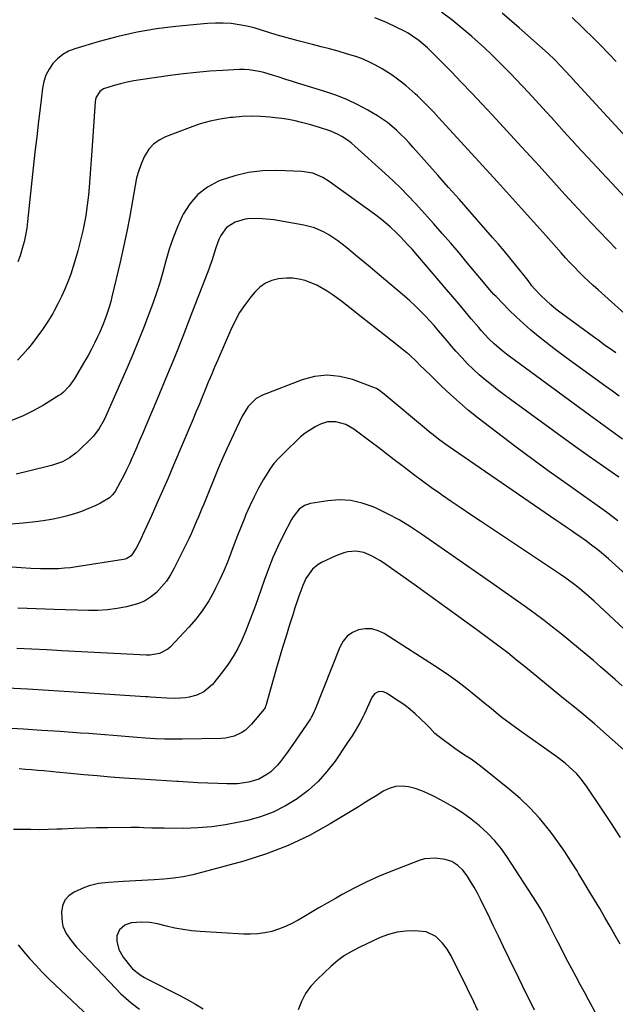
# Model space of a CAD drawing. Units: inches. Extents: x 1831055 to 1836434, y 463332 to 468617.
# Drawn here: x 1834742 to 1834991, y 466634 to 467047 of the extents above; entities that cross this region are included whole.
import ezdxf

# ---------------------------------------------------------------- set-up
doc = ezdxf.new("R2010")
doc.units = ezdxf.units.IN
doc.header["$MEASUREMENT"] = 0
doc.layers.add('7', color=7, linetype='Continuous')
doc.layers.add('8', color=7, linetype='Continuous')

msp = doc.modelspace()

# ---------------------------------------------------------------- linework, layer by layer
at = {"layer": '7', "color": 18}
for points in [[(1835013.13, 466953.17, 1928), (1834979.55, 466989.1, 1928), (1834977.35, 466991.47, 1928), (1834975.17, 466993.83, 1928), (1834973, 466996.21, 1928), (1834970.83, 466998.6, 1928), (1834968.67, 467000.99, 1928), (1834966.51, 467003.38, 1928), (1834964.33, 467005.76, 1928), (1834962.15, 467008.13, 1928), (1834954.7, 467016.22, 1928), (1834952.15, 467018.96, 1928), (1834949.59, 467021.68, 1928), (1834947.01, 467024.39, 1928), (1834944.42, 467027.08, 1928), (1834941.78, 467029.73, 1928), (1834939.11, 467032.34, 1928), (1834936.37, 467034.89, 1928), (1834933.6, 467037.4, 1928), (1834931, 467039.7, 1928), (1834926.84, 467043.25, 1928), (1834922.59, 467046.69, 1928), (1834918.21, 467049.96, 1928)], [(1834999.09, 466919.97, 1924), (1834983.84, 466933.59, 1924), (1834981.81, 466935.43, 1924), (1834979.8, 466937.3, 1924), (1834977.82, 466939.2, 1924), (1834975.87, 466941.12, 1924), (1834973.94, 466943.08, 1924), (1834972.05, 466945.06, 1924), (1834970.18, 466947.07, 1924), (1834968.35, 466949.1, 1924), (1834961.93, 466956.34, 1924), (1834956.9, 466962, 1924), (1834951.84, 466967.64, 1924), (1834946.77, 466973.27, 1924), (1834941.67, 466978.87, 1924), (1834917.06, 467005.87, 1924), (1834914.91, 467008.17, 1924), (1834912.71, 467010.45, 1924), (1834910.47, 467012.66, 1924), (1834908.19, 467014.85, 1924), (1834907.2, 467015.77, 1924), (1834903.49, 467019.05, 1924), (1834901.56, 467020.61, 1924), (1834897.58, 467023.56, 1924), (1834893.41, 467026.21, 1924), (1834890.61, 467027.78, 1924), (1834888.07, 467029.04, 1924), (1834885.49, 467030.19, 1924), (1834882.83, 467031.18, 1924), (1834878.5, 467032.53, 1924), (1834874.95, 467033.54, 1924), (1834871.39, 467034.52, 1924), (1834867.81, 467035.46, 1924), (1834864.23, 467036.37, 1924), (1834858.25, 467037.86, 1924), (1834855.14, 467038.68, 1924), (1834852.04, 467039.54, 1924), (1834848.97, 467040.48, 1924), (1834845.91, 467041.47, 1924), (1834842.85, 467042.43, 1924), (1834839.76, 467043.29, 1924), (1834836.63, 467044.01, 1924), (1834833.48, 467044.64, 1924), (1834830.06, 467045.11, 1924), (1834826.79, 467045.37, 1924), (1834823.52, 467045.37, 1924), (1834820.24, 467045.19, 1924), (1834806.99, 467043.91, 1924), (1834798.84, 467042.88, 1924), (1834790.76, 467041.54, 1924), (1834782.76, 467039.74, 1924), (1834774.82, 467037.62, 1924), (1834764.59, 467034.57, 1924), (1834761.97, 467033.52, 1924), (1834759.53, 467032.19, 1924), (1834757.38, 467030.43, 1924), (1834755.42, 467028.4, 1924), (1834753.83, 467026.05, 1924), (1834752.54, 467023.57, 1924), (1834751.67, 467020.92, 1924), (1834751.09, 467018.14, 1924), (1834750.19, 467010.83, 1924), (1834749.41, 467004.31, 1924), (1834748.64, 466997.77, 1924), (1834747.91, 466991.24, 1924), (1834747.21, 466984.7, 1924), (1834744.85, 466962.31, 1924), (1834744.46, 466959.42, 1924), (1834743.97, 466956.56, 1924), (1834743.33, 466953.73, 1924), (1834742.58, 466950.92, 1924), (1834741.66, 466947.83, 1924), (1834740.78, 466945.39, 1924)], [(1834991.44, 466950.83, 1926), (1834981.02, 466961.71, 1926), (1834977.31, 466965.62, 1926), (1834973.64, 466969.55, 1926), (1834970, 466973.52, 1926), (1834966.39, 466977.51, 1926), (1834962.78, 466981.51, 1926), (1834959.17, 466985.51, 1926), (1834955.54, 466989.49, 1926), (1834951.9, 466993.45, 1926), (1834939.53, 467006.87, 1926), (1834935.27, 467011.45, 1926), (1834930.98, 467016.01, 1926), (1834926.65, 467020.52, 1926), (1834922.29, 467025.01, 1926), (1834915.75, 467031.69, 1926), (1834914.63, 467032.81, 1926), (1834912.33, 467034.99, 1926), (1834908.71, 467038.06, 1926), (1834906.13, 467039.89, 1926), (1834904.28, 467041.06, 1926), (1834902.74, 467041.96, 1926), (1834899.56, 467043.56, 1926), (1834895.24, 467045.53, 1926), (1834892.77, 467046.58, 1926), (1834890.27, 467047.55, 1926)], [(1834991.47, 467029.3, 1932), (1834988.16, 467032.72, 1932), (1834984.83, 467036.12, 1932), (1834981.46, 467039.48, 1932), (1834978.07, 467042.82, 1932), (1834976.97, 467043.89, 1932), (1834972.99, 467047.66, 1932)], [(1834991.31, 466907.23, 1922), (1834988.96, 466908.88, 1922), (1834986.62, 466910.55, 1922), (1834984.3, 466912.23, 1922), (1834981.98, 466913.92, 1922), (1834968.41, 466923.85, 1922), (1834966.18, 466925.58, 1922), (1834964.01, 466927.38, 1922), (1834961.94, 466929.29, 1922), (1834959.94, 466931.27, 1922), (1834957.25, 466934.06, 1922), (1834956.08, 466935.39, 1922), (1834954.51, 466937.55, 1922), (1834953.46, 466938.98, 1922), (1834952.91, 466939.68, 1922), (1834949.33, 466944.15, 1922), (1834946.96, 466947.06, 1922), (1834944.57, 466949.95, 1922), (1834942.14, 466952.8, 1922), (1834939.68, 466955.63, 1922), (1834930.29, 466966.3, 1922), (1834925.76, 466971.43, 1922), (1834921.23, 466976.56, 1922), (1834916.69, 466981.68, 1922), (1834912.14, 466986.8, 1922), (1834906.38, 466993.29, 1922), (1834904.69, 466995.14, 1922), (1834902.97, 466996.96, 1922), (1834901.2, 466998.74, 1922), (1834899.39, 467000.48, 1922), (1834895.57, 467003.7, 1922), (1834893.53, 467005.12, 1922), (1834891.41, 467006.46, 1922), (1834887.41, 467008.82, 1922), (1834883.17, 467011.11, 1922), (1834878.85, 467013.2, 1922), (1834874.39, 467014.99, 1922), (1834869.83, 467016.56, 1922), (1834860.29, 467019.51, 1922), (1834857.88, 467020.25, 1922), (1834855.47, 467021.01, 1922), (1834853.07, 467021.78, 1922), (1834849.82, 467022.82, 1922), (1834847.84, 467023.45, 1922), (1834843.83, 467024.59, 1922), (1834841.81, 467025.1, 1922), (1834837.74, 467025.79, 1922), (1834835.68, 467025.9, 1922), (1834833.61, 467025.88, 1922), (1834826.67, 467025.53, 1922), (1834821.13, 467025.17, 1922), (1834815.6, 467024.7, 1922), (1834810.09, 467024.09, 1922), (1834804.58, 467023.37, 1922), (1834792.15, 467021.57, 1922), (1834789.35, 467021.11, 1922), (1834786.57, 467020.57, 1922), (1834783.82, 467019.92, 1922), (1834781.08, 467019.19, 1922), (1834776.63, 467017.81, 1922), (1834775.1, 467016.74, 1922), (1834773.57, 467014.32, 1922), (1834773.32, 467013.39, 1922), (1834773.17, 467012.43, 1922), (1834771.75, 466991.82, 1922), (1834771.47, 466988.02, 1922), (1834771.19, 466984.22, 1922), (1834770.89, 466980.42, 1922), (1834770.58, 466976.62, 1922), (1834770.3, 466973.38, 1922), (1834770.09, 466971.21, 1922), (1834769.85, 466969.04, 1922), (1834769.23, 466964.72, 1922), (1834768.84, 466962.58, 1922), (1834767.95, 466958.31, 1922), (1834767.44, 466956.19, 1922), (1834765.85, 466949.92, 1922), (1834764.96, 466946.65, 1922), (1834763.99, 466943.41, 1922), (1834762.91, 466940.21, 1922), (1834761.76, 466937.02, 1922), (1834760.48, 466933.89, 1922), (1834759.1, 466930.81, 1922), (1834757.57, 466927.8, 1922), (1834755.95, 466924.83, 1922), (1834755.34, 466923.78, 1922), (1834753.26, 466920.37, 1922), (1834751.07, 466917.04, 1922), (1834748.73, 466913.81, 1922), (1834746.28, 466910.66, 1922), (1834744.93, 466909, 1922), (1834742.8, 466906.58, 1922), (1834740.55, 466904.27, 1922)], [(1834994.04, 466871.16, 1918), (1834989.42, 466874.45, 1918), (1834984.82, 466877.78, 1918), (1834980.24, 466881.13, 1918), (1834946.64, 466905.88, 1918), (1834945.55, 466906.69, 1918), (1834943.4, 466908.36, 1918), (1834940.29, 466911, 1918), (1834938.05, 466913.18, 1918), (1834934.88, 466916.63, 1918), (1834933.87, 466917.82, 1918), (1834930.75, 466921.56, 1918), (1834928.18, 466924.62, 1918), (1834925.6, 466927.68, 1918), (1834923.01, 466930.73, 1918), (1834920.41, 466933.77, 1918), (1834905.91, 466950.63, 1918), (1834904.34, 466952.42, 1918), (1834901.07, 466955.87, 1918), (1834899.38, 466957.54, 1918), (1834896.81, 466960, 1918), (1834893.13, 466963.1, 1918), (1834890.24, 466965.27, 1918), (1834871.21, 466979.04, 1918), (1834868.58, 466980.69, 1918), (1834864.28, 466982.44, 1918), (1834859.71, 466983.18, 1918), (1834849.29, 466983.6, 1918), (1834843.31, 466983.46, 1918), (1834837.42, 466982.82, 1918), (1834831.65, 466981.45, 1918), (1834825.97, 466979.58, 1918), (1834824.8, 466979.1, 1918), (1834820.2, 466976.62, 1918), (1834816.12, 466973.58, 1918), (1834812.81, 466969.72, 1918), (1834810.02, 466965.31, 1918), (1834809.66, 466964.56, 1918), (1834807.62, 466960.01, 1918), (1834805.77, 466955.38, 1918), (1834804.2, 466950.65, 1918), (1834802.81, 466945.85, 1918), (1834801.49, 466941.03, 1918), (1834800.07, 466936.23, 1918), (1834798.5, 466931.49, 1918), (1834796.83, 466926.77, 1918), (1834795.89, 466924.24, 1918), (1834793.63, 466918.3, 1918), (1834791.3, 466912.39, 1918), (1834788.86, 466906.52, 1918), (1834786.36, 466900.68, 1918), (1834777.46, 466880.43, 1918), (1834776.88, 466879.19, 1918), (1834774.88, 466875.63, 1918), (1834772.39, 466872.41, 1918), (1834771.45, 466871.42, 1918), (1834766.35, 466866.42, 1918), (1834765.11, 466865.3, 1918), (1834762.44, 466863.31, 1918), (1834759.51, 466861.7, 1918), (1834754.8, 466860.03, 1918), (1834745.24, 466857.67, 1918), (1834740.11, 466856.48, 1918)], [(1834992.55, 466855.21, 1916), (1834986.13, 466859.62, 1916), (1834979.76, 466864.11, 1916), (1834973.42, 466868.65, 1916), (1834947.15, 466887.7, 1916), (1834944.45, 466889.7, 1916), (1834941.79, 466891.73, 1916), (1834939.16, 466893.81, 1916), (1834936.57, 466895.93, 1916), (1834934.03, 466898.12, 1916), (1834931.57, 466900.38, 1916), (1834929.19, 466902.73, 1916), (1834926.87, 466905.15, 1916), (1834924.25, 466908.04, 1916), (1834922.4, 466910.13, 1916), (1834920.59, 466912.26, 1916), (1834918.81, 466914.4, 1916), (1834917.02, 466916.55, 1916), (1834915.2, 466918.66, 1916), (1834913.33, 466920.74, 1916), (1834911.43, 466922.78, 1916), (1834909.23, 466925.04, 1916), (1834907.14, 466927.07, 1916), (1834905, 466929.03, 1916), (1834902.8, 466930.94, 1916), (1834891.32, 466940.63, 1916), (1834888.31, 466943.16, 1916), (1834885.3, 466945.67, 1916), (1834882.27, 466948.17, 1916), (1834879.24, 466950.66, 1916), (1834876.69, 466952.73, 1916), (1834874.88, 466954.12, 1916), (1834871.1, 466956.64, 1916), (1834869.13, 466957.78, 1916), (1834864.98, 466959.59, 1916), (1834862.82, 466960.23, 1916), (1834860.6, 466960.74, 1916), (1834850.34, 466962.56, 1916), (1834847.97, 466962.93, 1916), (1834843.19, 466963.41, 1916), (1834838.24, 466963.46, 1916), (1834836.05, 466963.2, 1916), (1834831.8, 466961.98, 1916), (1834828.15, 466959.75, 1916), (1834825.77, 466956.46, 1916), (1834825, 466954.74, 1916), (1834823.67, 466951.22, 1916), (1834823.12, 466949.42, 1916), (1834822.02, 466945.82, 1916), (1834821.4, 466944.03, 1916), (1834820.75, 466942.27, 1916), (1834813.26, 466922.91, 1916), (1834809.82, 466914.12, 1916), (1834806.33, 466905.35, 1916), (1834802.75, 466896.62, 1916), (1834799.13, 466887.91, 1916), (1834794.42, 466876.72, 1916), (1834793.1, 466873.62, 1916), (1834791.78, 466870.52, 1916), (1834790.44, 466867.43, 1916), (1834789.09, 466864.34, 1916), (1834788.67, 466863.38, 1916), (1834787.49, 466860.79, 1916), (1834786.26, 466858.22, 1916), (1834784.97, 466855.69, 1916), (1834783.64, 466853.17, 1916), (1834781.46, 466849.22, 1916), (1834780.46, 466847.77, 1916), (1834779.19, 466846.55, 1916), (1834775.39, 466844.36, 1916), (1834773.44, 466843.36, 1916), (1834769.43, 466841.61, 1916), (1834767.37, 466840.87, 1916), (1834764.93, 466840.06, 1916), (1834761.6, 466839.07, 1916), (1834758.25, 466838.2, 1916), (1834754.85, 466837.52, 1916), (1834751.42, 466836.98, 1916), (1834748.09, 466836.54, 1916), (1834742.97, 466835.99, 1916), (1834737.83, 466835.6, 1916)], [(1834992.15, 466836.99, 1914), (1834987.35, 466840.51, 1914), (1834982.53, 466844, 1914), (1834977.69, 466847.46, 1914), (1834972.82, 466850.89, 1914), (1834969.46, 466853.24, 1914), (1834962.94, 466857.88, 1914), (1834956.46, 466862.57, 1914), (1834950.05, 466867.36, 1914), (1834943.68, 466872.2, 1914), (1834933.61, 466879.98, 1914), (1834929.63, 466883.16, 1914), (1834925.74, 466886.43, 1914), (1834921.97, 466889.84, 1914), (1834918.27, 466893.35, 1914), (1834914.19, 466897.36, 1914), (1834910.99, 466900.48, 1914), (1834909.39, 466902.03, 1914), (1834907.78, 466903.58, 1914), (1834904.8, 466906.44, 1914), (1834904.42, 466906.78, 1914), (1834904.01, 466907.1, 1914), (1834903.88, 466907.21, 1914), (1834903.75, 466907.31, 1914), (1834897.54, 466912.19, 1914), (1834894.3, 466914.74, 1914), (1834891.06, 466917.28, 1914), (1834887.82, 466919.83, 1914), (1834884.59, 466922.39, 1914), (1834878.47, 466927.22, 1914), (1834876.48, 466928.75, 1914), (1834874.47, 466930.24, 1914), (1834872.43, 466931.69, 1914), (1834870.36, 466933.1, 1914), (1834866.03, 466935.56, 1914), (1834861.41, 466937.42, 1914), (1834861.1, 466937.52, 1914), (1834858.55, 466938.16, 1914), (1834855.97, 466938.56, 1914), (1834853.37, 466938.6, 1914), (1834849.96, 466938.29, 1914), (1834847.1, 466937.54, 1914), (1834844.45, 466936.42, 1914), (1834842.11, 466934.74, 1914), (1834839.98, 466932.69, 1914), (1834838.5, 466930.92, 1914), (1834835.97, 466927.58, 1914), (1834833.63, 466924.11, 1914), (1834831.61, 466920.45, 1914), (1834829.79, 466916.67, 1914), (1834824.5, 466904.37, 1914), (1834823.17, 466901.24, 1914), (1834821.85, 466898.1, 1914), (1834820.55, 466894.96, 1914), (1834819.26, 466891.81, 1914), (1834817.98, 466888.66, 1914), (1834816.68, 466885.51, 1914), (1834815.37, 466882.37, 1914), (1834814.06, 466879.23, 1914), (1834806.01, 466860.2, 1914), (1834803.71, 466854.82, 1914), (1834801.39, 466849.46, 1914), (1834799.01, 466844.12, 1914), (1834796.61, 466838.79, 1914), (1834793.03, 466830.93, 1914), (1834792.38, 466829.55, 1914), (1834790.35, 466825.46, 1914), (1834788.29, 466822.33, 1914), (1834786.44, 466821.1, 1914), (1834785.75, 466820.86, 1914), (1834785.02, 466820.69, 1914), (1834765.31, 466817.64, 1914), (1834762.81, 466817.3, 1914), (1834760.29, 466817.04, 1914), (1834757.77, 466816.89, 1914), (1834752.86, 466816.79, 1914), (1834750.18, 466816.8, 1914), (1834746.16, 466816.95, 1914), (1834742.15, 466817.2, 1914), (1834718.34, 466818.86, 1914)], [(1834998.3, 466811.98, 1912), (1834988.21, 466821.01, 1912), (1834985.24, 466823.57, 1912), (1834983.72, 466824.81, 1912), (1834980.61, 466827.2, 1912), (1834979.03, 466828.36, 1912), (1834975.83, 466830.62, 1912), (1834974.75, 466831.35, 1912), (1834972.59, 466832.83, 1912), (1834970.44, 466834.3, 1912), (1834968.28, 466835.78, 1912), (1834966.12, 466837.25, 1912), (1834921.01, 466868.13, 1912), (1834917.53, 466870.65, 1912), (1834914.17, 466873.31, 1912), (1834913.06, 466874.22, 1912), (1834911.96, 466875.14, 1912), (1834894.24, 466890, 1912), (1834892.49, 466891.41, 1912), (1834891.07, 466892.27, 1912), (1834890.55, 466892.49, 1912), (1834880.99, 466896.04, 1912), (1834875.69, 466897.37, 1912), (1834870.39, 466897.92, 1912), (1834865.1, 466897.31, 1912), (1834859.81, 466895.93, 1912), (1834843.32, 466889.6, 1912), (1834840.55, 466888.12, 1912), (1834837.21, 466884.77, 1912), (1834834.71, 466880.7, 1912), (1834832.16, 466875.4, 1912), (1834830.22, 466871.28, 1912), (1834828.34, 466867.14, 1912), (1834826.52, 466862.98, 1912), (1834824.75, 466858.78, 1912), (1834818.64, 466843.92, 1912), (1834817.9, 466842.13, 1912), (1834816.42, 466838.54, 1912), (1834815.67, 466836.75, 1912), (1834814.13, 466833.2, 1912), (1834813.31, 466831.44, 1912), (1834812.47, 466829.69, 1912), (1834806.27, 466817.06, 1912), (1834804.73, 466814.29, 1912), (1834803, 466811.66, 1912), (1834800.99, 466809.23, 1912), (1834798.81, 466806.93, 1912), (1834796.36, 466804.97, 1912), (1834793.76, 466803.32, 1912), (1834790.91, 466802.11, 1912), (1834786.27, 466800.86, 1912), (1834782.31, 466800.17, 1912), (1834778.33, 466799.66, 1912), (1834774.33, 466799.43, 1912), (1834770.31, 466799.4, 1912), (1834756.03, 466799.78, 1912), (1834752.21, 466799.89, 1912), (1834748.4, 466800.02, 1912), (1834744.59, 466800.17, 1912), (1834740.78, 466800.34, 1912)], [(1834994.01, 466767.85, 1908), (1834990.99, 466770.5, 1908), (1834987.97, 466773.15, 1908), (1834984.94, 466775.79, 1908), (1834981.89, 466778.41, 1908), (1834978.81, 466781, 1908), (1834975.71, 466783.56, 1908), (1834968.35, 466789.56, 1908), (1834964.8, 466792.41, 1908), (1834961.21, 466795.21, 1908), (1834957.56, 466797.93, 1908), (1834953.88, 466800.62, 1908), (1834950.05, 466803.35, 1908), (1834946.29, 466806.01, 1908), (1834942.52, 466808.65, 1908), (1834938.74, 466811.29, 1908), (1834909.85, 466831.4, 1908), (1834905.22, 466834.44, 1908), (1834900.49, 466837.31, 1908), (1834895.61, 466839.91, 1908), (1834890.63, 466842.34, 1908), (1834889.68, 466842.77, 1908), (1834885.04, 466844.39, 1908), (1834880.32, 466845.45, 1908), (1834875.49, 466845.66, 1908), (1834870.59, 466845.3, 1908), (1834863.38, 466844.12, 1908), (1834860.84, 466843.31, 1908), (1834858.64, 466841.79, 1908), (1834856.06, 466838.64, 1908), (1834855.37, 466837.45, 1908), (1834851.97, 466830.78, 1908), (1834849.74, 466826.17, 1908), (1834847.64, 466821.51, 1908), (1834845.73, 466816.77, 1908), (1834843.95, 466811.97, 1908), (1834840.3, 466801.52, 1908), (1834838.97, 466797.85, 1908), (1834837.59, 466794.2, 1908), (1834836.12, 466790.58, 1908), (1834834.6, 466786.99, 1908), (1834832.9, 466783.49, 1908), (1834831.02, 466780.1, 1908), (1834828.87, 466776.88, 1908), (1834826.55, 466773.76, 1908), (1834822.25, 466768.44, 1908), (1834818.63, 466765.28, 1908), (1834815.71, 466763.89, 1908), (1834812.59, 466763.07, 1908), (1834810.98, 466762.87, 1908), (1834806.86, 466762.59, 1908), (1834803.22, 466762.64, 1908), (1834800.79, 466762.81, 1908), (1834796.3, 466763.15, 1908), (1834795.17, 466763.23, 1908), (1834794.05, 466763.3, 1908), (1834762.29, 466765.32, 1908), (1834753.57, 466765.86, 1908), (1834744.84, 466766.38, 1908), (1834736.12, 466766.87, 1908)], [(1834997.11, 466738.86, 1906), (1834982.37, 466751.89, 1906), (1834980.6, 466753.43, 1906), (1834977, 466756.45, 1906), (1834973.34, 466759.4, 1906), (1834971.51, 466760.87, 1906), (1834967.86, 466763.83, 1906), (1834953.47, 466775.59, 1906), (1834952.23, 466776.6, 1906), (1834949.75, 466778.62, 1906), (1834945.99, 466781.62, 1906), (1834943.44, 466783.55, 1906), (1834933, 466791.26, 1906), (1834926.48, 466796.05, 1906), (1834919.94, 466800.82, 1906), (1834913.36, 466805.54, 1906), (1834906.77, 466810.23, 1906), (1834893.93, 466819.32, 1906), (1834892.39, 466820.34, 1906), (1834889.19, 466822.16, 1906), (1834885.72, 466823.63, 1906), (1834882.38, 466824.18, 1906), (1834878.95, 466823.89, 1906), (1834877.27, 466823.52, 1906), (1834874.02, 466822.32, 1906), (1834867.96, 466819.47, 1906), (1834866.57, 466818.68, 1906), (1834864.14, 466816.68, 1906), (1834861.38, 466812.75, 1906), (1834860.09, 466809.8, 1906), (1834858.55, 466805.43, 1906), (1834857.7, 466802.94, 1906), (1834856.87, 466800.45, 1906), (1834856.06, 466797.95, 1906), (1834854.62, 466793.45, 1906), (1834853.13, 466788.69, 1906), (1834851.66, 466783.92, 1906), (1834850.25, 466779.14, 1906), (1834848.86, 466774.35, 1906), (1834844.63, 466759.47, 1906), (1834844.58, 466759.29, 1906), (1834844.36, 466758.77, 1906), (1834844.07, 466758.29, 1906), (1834843.95, 466758.14, 1906), (1834838.7, 466751.76, 1906), (1834836.11, 466749.24, 1906), (1834834.61, 466748.24, 1906), (1834831.32, 466746.7, 1906), (1834827.81, 466745.9, 1906), (1834825.99, 466745.76, 1906), (1834809.56, 466745.53, 1906), (1834805.86, 466745.52, 1906), (1834802.16, 466745.57, 1906), (1834798.47, 466745.71, 1906), (1834794.18, 466745.96, 1906), (1834790.79, 466746.19, 1906), (1834787.4, 466746.44, 1906), (1834784.01, 466746.71, 1906), (1834780.62, 466747, 1906), (1834777.23, 466747.29, 1906), (1834773.84, 466747.56, 1906), (1834770.45, 466747.82, 1906), (1834767.06, 466748.06, 1906), (1834758.46, 466748.66, 1906), (1834750.77, 466749.17, 1906), (1834743.07, 466749.67, 1906), (1834735.37, 466750.13, 1906)], [(1834993.31, 466704.31, 1904), (1834989.22, 466710.66, 1904), (1834985.05, 466716.96, 1904), (1834979.04, 466725.85, 1904), (1834976.41, 466729.33, 1904), (1834974.94, 466730.96, 1904), (1834971.79, 466733.99, 1904), (1834970.13, 466735.42, 1904), (1834966.65, 466738.08, 1904), (1834950.79, 466749.27, 1904), (1834947.15, 466751.91, 1904), (1834943.58, 466754.64, 1904), (1834941.82, 466756.04, 1904), (1834938.33, 466758.88, 1904), (1834936.59, 466760.31, 1904), (1834932.68, 466763.58, 1904), (1834928.94, 466766.58, 1904), (1834925.14, 466769.49, 1904), (1834921.22, 466772.25, 1904), (1834917.24, 466774.92, 1904), (1834894.24, 466789.72, 1904), (1834891.68, 466790.92, 1904), (1834889.05, 466791.66, 1904), (1834886.32, 466791.71, 1904), (1834883.52, 466791.29, 1904), (1834880.96, 466790.13, 1904), (1834878.74, 466788.61, 1904), (1834877.01, 466786.54, 1904), (1834875.62, 466784.1, 1904), (1834865.14, 466757.64, 1904), (1834864.92, 466757.12, 1904), (1834864.2, 466755.56, 1904), (1834863.65, 466754.56, 1904), (1834863.35, 466754.07, 1904), (1834863.04, 466753.6, 1904), (1834855.7, 466742.9, 1904), (1834853.33, 466739.53, 1904), (1834850.81, 466736.1, 1904), (1834849.55, 466734.57, 1904), (1834846.7, 466731.85, 1904), (1834845.11, 466730.65, 1904), (1834841.66, 466728.76, 1904), (1834837.89, 466727.6, 1904), (1834837.34, 466727.49, 1904), (1834832.85, 466726.86, 1904), (1834828.32, 466726.76, 1904), (1834824.55, 466726.9, 1904), (1834820.38, 466727.07, 1904), (1834816.22, 466727.26, 1904), (1834812.06, 466727.48, 1904), (1834807.9, 466727.72, 1904), (1834807.43, 466727.74, 1904), (1834803.04, 466728.02, 1904), (1834798.65, 466728.3, 1904), (1834794.26, 466728.59, 1904), (1834789.87, 466728.9, 1904), (1834785.17, 466729.23, 1904), (1834779.58, 466729.65, 1904), (1834774, 466730.1, 1904), (1834768.42, 466730.59, 1904), (1834762.84, 466731.12, 1904), (1834756.86, 466731.71, 1904), (1834754.27, 466731.96, 1904), (1834751.68, 466732.2, 1904), (1834749.09, 466732.42, 1904), (1834746.5, 466732.64, 1904), (1834743.9, 466732.84, 1904), (1834741.31, 466733.03, 1904)], [(1834993.13, 466659.62, 1902), (1834991.03, 466663.37, 1902), (1834988.91, 466667.12, 1902), (1834986.75, 466670.84, 1902), (1834984.57, 466674.54, 1902), (1834982.36, 466678.24, 1902), (1834980.15, 466681.93, 1902), (1834977.94, 466685.62, 1902), (1834975.73, 466689.31, 1902), (1834975.11, 466690.34, 1902), (1834972.51, 466694.49, 1902), (1834969.82, 466698.58, 1902), (1834967, 466702.58, 1902), (1834964.08, 466706.51, 1902), (1834962.96, 466707.96, 1902), (1834959.27, 466712.42, 1902), (1834955.37, 466716.68, 1902), (1834951.19, 466720.66, 1902), (1834946.8, 466724.45, 1902), (1834934.63, 466734.21, 1902), (1834930.66, 466737.09, 1902), (1834927.9, 466738.85, 1902), (1834925.2, 466740.68, 1902), (1834923.87, 466741.64, 1902), (1834916.72, 466746.96, 1902), (1834915.51, 466747.95, 1902), (1834913.33, 466750.19, 1902), (1834912.23, 466751.31, 1902), (1834909.31, 466754.2, 1902), (1834907.24, 466756.13, 1902), (1834905.1, 466757.98, 1902), (1834902.85, 466759.69, 1902), (1834900.53, 466761.31, 1902), (1834895.23, 466764.78, 1902), (1834893.54, 466765.42, 1902), (1834891.74, 466765.3, 1902), (1834890.15, 466764.44, 1902), (1834889.07, 466762.99, 1902), (1834885.85, 466755.81, 1902), (1834885.44, 466754.93, 1902), (1834884.1, 466752.34, 1902), (1834882.1, 466749.02, 1902), (1834880.78, 466746.95, 1902), (1834879.17, 466744.5, 1902), (1834878.36, 466743.29, 1902), (1834873.65, 466736.36, 1902), (1834870.25, 466731.92, 1902), (1834866.55, 466727.76, 1902), (1834862.41, 466724.06, 1902), (1834857.97, 466720.65, 1902), (1834857.77, 466720.51, 1902), (1834852.86, 466717.56, 1902), (1834847.79, 466715.01, 1902), (1834842.46, 466713.04, 1902), (1834836.96, 466711.47, 1902), (1834833.47, 466710.69, 1902), (1834827.73, 466709.6, 1902), (1834821.96, 466708.77, 1902), (1834816.16, 466708.34, 1902), (1834810.32, 466708.16, 1902), (1834802.09, 466708.2, 1902), (1834800.35, 466708.22, 1902), (1834796.86, 466708.3, 1902), (1834793.38, 466708.43, 1902), (1834791.63, 466708.48, 1902), (1834788.14, 466708.49, 1902), (1834778.52, 466708.4, 1902), (1834773.73, 466708.33, 1902), (1834768.95, 466708.22, 1902), (1834764.16, 466708.07, 1902), (1834759.38, 466707.89, 1902), (1834757.05, 466707.8, 1902), (1834753.43, 466707.68, 1902), (1834749.81, 466707.61, 1902), (1834746.19, 466707.62, 1902), (1834742.56, 466707.68, 1902), (1834738.94, 466707.73, 1902)], [(1834957.23, 466632.04, 1898), (1834955.52, 466635.49, 1898), (1834953.78, 466639.07, 1898), (1834952.22, 466642.29, 1898), (1834950.65, 466645.5, 1898), (1834946.49, 466654, 1898), (1834944.29, 466658.5, 1898), (1834942.1, 466663.01, 1898), (1834939.93, 466667.52, 1898), (1834937.77, 466672.04, 1898), (1834935.92, 466675.93, 1898), (1834934.65, 466678.48, 1898), (1834933.32, 466681, 1898), (1834931.91, 466683.48, 1898), (1834930.44, 466685.92, 1898), (1834929, 466688.22, 1898), (1834927.23, 466690.59, 1898), (1834925.1, 466692.65, 1898), (1834922.63, 466694.22, 1898), (1834919.85, 466695.13, 1898), (1834915.75, 466695.74, 1898), (1834911.17, 466695.34, 1898), (1834908.91, 466694.69, 1898), (1834897.05, 466690.11, 1898), (1834891.83, 466687.96, 1898), (1834886.68, 466685.66, 1898), (1834881.64, 466683.13, 1898), (1834876.67, 466680.46, 1898), (1834873.85, 466678.85, 1898), (1834870.35, 466676.85, 1898), (1834866.87, 466674.83, 1898), (1834863.39, 466672.8, 1898), (1834859.93, 466670.74, 1898), (1834858.23, 466669.73, 1898), (1834855.57, 466668.29, 1898), (1834852.85, 466667, 1898), (1834850.03, 466665.95, 1898), (1834847.15, 466665.04, 1898), (1834844.2, 466664.4, 1898), (1834841.24, 466663.96, 1898), (1834838.24, 466663.81, 1898), (1834835.23, 466663.85, 1898), (1834817.11, 466664.99, 1898), (1834813.54, 466665.32, 1898), (1834809.99, 466665.78, 1898), (1834806.48, 466666.43, 1898), (1834802.98, 466667.22, 1898), (1834799.25, 466668.18, 1898), (1834795.99, 466668.77, 1898), (1834792.69, 466668.89, 1898), (1834788.22, 466668.59, 1898), (1834785.52, 466667.57, 1898), (1834783.33, 466665.69, 1898), (1834782.27, 466663.2, 1898), (1834782.23, 466660.99, 1898), (1834783.06, 466657.38, 1898), (1834784.91, 466654.17, 1898), (1834788.06, 466650.2, 1898), (1834788.75, 466649.41, 1898), (1834792.01, 466646.77, 1898), (1834793.83, 466645.69, 1898), (1834794.76, 466645.19, 1898), (1834808.58, 466638.13, 1898), (1834811.91, 466636.35, 1898), (1834815.21, 466634.5, 1898), (1834818.45, 466632.54, 1898)], [(1834933.54, 466631.85, 1896), (1834930.91, 466637.33, 1896), (1834929.73, 466639.75, 1896), (1834928.55, 466642.17, 1896), (1834927.36, 466644.58, 1896), (1834925.21, 466648.87, 1896), (1834923.75, 466651.8, 1896), (1834922.28, 466654.73, 1896), (1834920.65, 466657.55, 1896), (1834918.68, 466660.15, 1896), (1834915.92, 466662.89, 1896), (1834911.9, 466664.82, 1896), (1834906.96, 466665.3, 1896), (1834903.26, 466665.18, 1896), (1834899.62, 466664.72, 1896), (1834896.09, 466663.75, 1896), (1834892.62, 466662.45, 1896), (1834883.98, 466658.48, 1896), (1834880.76, 466656.8, 1896), (1834877.67, 466654.93, 1896), (1834874.77, 466652.77, 1896), (1834872, 466650.41, 1896), (1834866.14, 466644.9, 1896), (1834863.57, 466642.08, 1896), (1834861.34, 466639.05, 1896), (1834859.61, 466635.71, 1896), (1834858.21, 466632.16, 1896)], [(1834740.84, 466659.43, 1902), (1834743.31, 466656.49, 1902), (1834745.81, 466653.58, 1902), (1834748.37, 466650.72, 1902), (1834750.99, 466647.93, 1902), (1834753.7, 466645.21, 1902), (1834756.47, 466642.55, 1902), (1834772.77, 466627.33, 1902)]]:
    msp.add_polyline3d(points, dxfattribs=at)
at = {"layer": '8', "color": 18}
for points in [[(1835034.4, 466955.39, 1930), (1834978.17, 467016.49, 1930), (1834976.72, 467018.07, 1930), (1834974.56, 467020.45, 1930), (1834972.39, 467022.83, 1930), (1834969.89, 467025.53, 1930), (1834968.2, 467027.35, 1930), (1834965.61, 467030.03, 1930), (1834962.9, 467032.58, 1930), (1834950.79, 467043.36, 1930), (1834943.71, 467049.43, 1930)], [(1834992.69, 466889.16, 1920), (1834989.87, 466891.2, 1920), (1834987.06, 466893.24, 1920), (1834971.95, 466904.16, 1920), (1834968.63, 466906.6, 1920), (1834965.33, 466909.07, 1920), (1834962.07, 466911.6, 1920), (1834958.84, 466914.15, 1920), (1834955.67, 466916.79, 1920), (1834952.57, 466919.5, 1920), (1834949.57, 466922.31, 1920), (1834946.63, 466925.2, 1920), (1834941.12, 466930.8, 1920), (1834940.21, 466931.74, 1920), (1834937.61, 466934.65, 1920), (1834935.11, 466937.65, 1920), (1834934.28, 466938.66, 1920), (1834929.08, 466944.97, 1920), (1834925.63, 466949.11, 1920), (1834922.14, 466953.21, 1920), (1834918.59, 466957.27, 1920), (1834915, 466961.3, 1920), (1834907.35, 466969.78, 1920), (1834904.3, 466973.05, 1920), (1834901.19, 466976.25, 1920), (1834897.98, 466979.35, 1920), (1834894.71, 466982.39, 1920), (1834881.96, 466993.84, 1920), (1834880.66, 466994.93, 1920), (1834879.33, 466995.98, 1920), (1834876.49, 466997.84, 1920), (1834875.01, 466998.66, 1920), (1834871.93, 467000.07, 1920), (1834867.21, 467001.68, 1920), (1834862.93, 467002.93, 1920), (1834859.62, 467003.78, 1920), (1834856.88, 467004.41, 1920), (1834854.11, 467004.95, 1920), (1834851.33, 467005.38, 1920), (1834848.53, 467005.72, 1920), (1834846.36, 467005.94, 1920), (1834842.46, 467006.21, 1920), (1834838.57, 467006.32, 1920), (1834834.67, 467006.18, 1920), (1834830.78, 467005.88, 1920), (1834829.85, 467005.77, 1920), (1834825.53, 467005.13, 1920), (1834821.27, 467004.27, 1920), (1834817.08, 467003.09, 1920), (1834812.95, 467001.69, 1920), (1834802.57, 466997.71, 1920), (1834799.94, 466996.34, 1920), (1834797.6, 466994.66, 1920), (1834795.68, 466992.5, 1920), (1834794.05, 466990.02, 1920), (1834793.87, 466989.67, 1920), (1834792.54, 466986.71, 1920), (1834791.39, 466983.68, 1920), (1834790.52, 466980.57, 1920), (1834789.84, 466977.39, 1920), (1834788.78, 466970.93, 1920), (1834787.64, 466964.49, 1920), (1834786.42, 466958.06, 1920), (1834785.07, 466951.67, 1920), (1834783.62, 466945.29, 1920), (1834780.18, 466930.76, 1920), (1834779.69, 466928.81, 1920), (1834779.16, 466926.88, 1920), (1834777.94, 466923.06, 1920), (1834776.53, 466919.31, 1920), (1834774.92, 466915.63, 1920), (1834774.15, 466913.98, 1920), (1834772.88, 466911.36, 1920), (1834771.55, 466908.76, 1920), (1834770.15, 466906.21, 1920), (1834768.7, 466903.68, 1920), (1834764.31, 466896.3, 1920), (1834762.28, 466893.35, 1920), (1834759.84, 466890.74, 1920), (1834758.9, 466890.01, 1920), (1834757.91, 466889.35, 1920), (1834751.46, 466885.4, 1920), (1834747.13, 466882.98, 1920), (1834742.7, 466880.79, 1920), (1834738.1, 466878.96, 1920)], [(1835007.5, 466779.69, 1910), (1834982.17, 466803.26, 1910), (1834978.82, 466806.26, 1910), (1834975.36, 466809.14, 1910), (1834973.58, 466810.53, 1910), (1834969.95, 466813.18, 1910), (1834968.09, 466814.45, 1910), (1834934.61, 466836.74, 1910), (1834930.52, 466839.48, 1910), (1834926.43, 466842.25, 1910), (1834922.37, 466845.03, 1910), (1834918.32, 466847.83, 1910), (1834918, 466848.06, 1910), (1834914.13, 466850.79, 1910), (1834910.29, 466853.56, 1910), (1834906.49, 466856.38, 1910), (1834902.72, 466859.24, 1910), (1834901.66, 466860.06, 1910), (1834898.43, 466862.53, 1910), (1834895.2, 466865, 1910), (1834891.97, 466867.46, 1910), (1834888.73, 466869.92, 1910), (1834883.77, 466873.68, 1910), (1834881.46, 466875.36, 1910), (1834878.17, 466877.22, 1910), (1834873.95, 466878.42, 1910), (1834870.55, 466878.32, 1910), (1834867.54, 466877.35, 1910), (1834865.28, 466876.31, 1910), (1834861.11, 466873.67, 1910), (1834859.21, 466872.07, 1910), (1834852, 466865.18, 1910), (1834849.98, 466863.08, 1910), (1834848.07, 466860.88, 1910), (1834846.36, 466858.53, 1910), (1834844.78, 466856.09, 1910), (1834843.6, 466854.1, 1910), (1834841.6, 466850.55, 1910), (1834839.71, 466846.94, 1910), (1834837.97, 466843.26, 1910), (1834836.34, 466839.52, 1910), (1834835.82, 466838.28, 1910), (1834834.32, 466834.57, 1910), (1834832.84, 466830.85, 1910), (1834831.41, 466827.11, 1910), (1834830, 466823.37, 1910), (1834828.56, 466819.64, 1910), (1834827.02, 466815.95, 1910), (1834825.37, 466812.31, 1910), (1834823.63, 466808.71, 1910), (1834823.04, 466807.53, 1910), (1834820.78, 466803.49, 1910), (1834818.29, 466799.6, 1910), (1834815.48, 466795.94, 1910), (1834812.45, 466792.43, 1910), (1834804.56, 466784.08, 1910), (1834803.56, 466783.18, 1910), (1834800.04, 466781.33, 1910), (1834796.02, 466780.71, 1910), (1834794.66, 466780.71, 1910), (1834759.17, 466782.55, 1910), (1834752.9, 466782.87, 1910), (1834746.62, 466783.19, 1910), (1834740.35, 466783.51, 1910)], [(1834982.58, 466631.25, 1900), (1834980.53, 466635.11, 1900), (1834979.84, 466636.41, 1900), (1834978.13, 466639.62, 1900), (1834976.42, 466642.82, 1900), (1834974.7, 466646.02, 1900), (1834972.91, 466649.35, 1900), (1834971.23, 466652.48, 1900), (1834969.57, 466655.62, 1900), (1834967.93, 466658.77, 1900), (1834966.3, 466661.93, 1900), (1834964.62, 466665.21, 1900), (1834963.07, 466668.26, 1900), (1834961.52, 466671.31, 1900), (1834959.89, 466674.32, 1900), (1834958.1, 466677.24, 1900), (1834945.95, 466695.9, 1900), (1834943.35, 466699.53, 1900), (1834940.56, 466702.98, 1900), (1834937.48, 466706.18, 1900), (1834934.2, 466709.2, 1900), (1834930.69, 466711.98, 1900), (1834927.08, 466714.6, 1900), (1834923.31, 466717, 1900), (1834919.44, 466719.24, 1900), (1834915.19, 466721.54, 1900), (1834912.6, 466722.8, 1900), (1834909.95, 466723.91, 1900), (1834907.22, 466724.8, 1900), (1834904.44, 466725.53, 1900), (1834901.67, 466725.8, 1900), (1834898.98, 466725.66, 1900), (1834896.39, 466724.89, 1900), (1834893.88, 466723.71, 1900), (1834891.11, 466721.99, 1900), (1834888.55, 466720.4, 1900), (1834885.99, 466718.81, 1900), (1834883.42, 466717.24, 1900), (1834871.6, 466710, 1900), (1834862.95, 466705.21, 1900), (1834854.08, 466700.94, 1900), (1834844.87, 466697.45, 1900), (1834835.44, 466694.48, 1900), (1834814, 466688.74, 1900), (1834810.02, 466687.84, 1900), (1834805.97, 466687.27, 1900), (1834801.89, 466686.89, 1900), (1834797.81, 466686.61, 1900), (1834784.91, 466685.87, 1900), (1834782.84, 466685.74, 1900), (1834778.69, 466685.46, 1900), (1834774.57, 466685.04, 1900), (1834770.59, 466684.05, 1900), (1834768.66, 466683.33, 1900), (1834764.37, 466681.48, 1900), (1834762.13, 466679.96, 1900), (1834760.4, 466678.11, 1900), (1834759.45, 466675.77, 1900), (1834759, 466673.1, 1900), (1834759.25, 466668.91, 1900), (1834759.6, 466667.23, 1900), (1834761.02, 466664.07, 1900), (1834763.04, 466661.16, 1900), (1834765.33, 466658.47, 1900), (1834781.74, 466641.12, 1900), (1834783.83, 466639.02, 1900), (1834785.99, 466637, 1900), (1834788.26, 466635.1, 1900), (1834791.75, 466632.44, 1900)]]:
    msp.add_polyline3d(points, dxfattribs=at)

doc.saveas('drawing.dxf')
